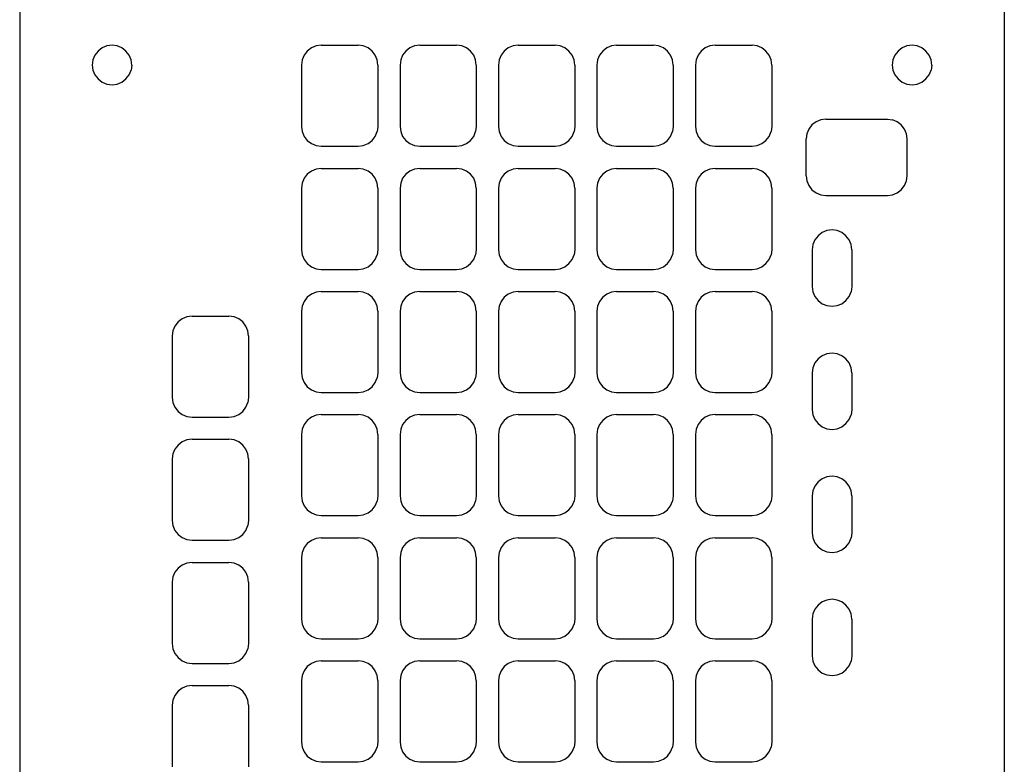
# Model space of a CAD drawing. Extents: x 2 to 82, y 2 to 210.
# Drawn here: x 2 to 82, y 47 to 107 of the extents above; entities that cross this region are included whole.
import ezdxf

# ---------------------------------------------------------------- set-up
doc = ezdxf.new("R2010")
doc.units = 0

msp = doc.modelspace()

# ---------------------------------------------------------------- linework, layer by layer
for p, q in [((2, 208), (2, 4)), ((82, 208), (82, 4)), ((8.7, 104.886), (8.369, 104.631)), ((9.086, 105.045), (8.7, 104.886)), ((9.5, 105.1), (9.086, 105.045)), ((9.914, 105.045), (9.5, 105.1)), ((10.3, 104.886), (9.914, 105.045)), ((10.631, 104.631), (10.3, 104.886)), ((25.7, 104.886), (25.369, 104.631)), ((26.086, 105.045), (25.7, 104.886)), ((26.5, 105.1), (26.086, 105.045)), ((26.5, 105.1), (29.5, 105.1)), ((29.914, 105.045), (29.5, 105.1)), ((30.3, 104.886), (29.914, 105.045)), ((30.631, 104.631), (30.3, 104.886)), ((33.7, 104.886), (33.369, 104.631)), ((34.086, 105.045), (33.7, 104.886)), ((34.5, 105.1), (34.086, 105.045)), ((34.5, 105.1), (37.5, 105.1)), ((37.914, 105.045), (37.5, 105.1)), ((38.3, 104.886), (37.914, 105.045)), ((38.631, 104.631), (38.3, 104.886)), ((41.7, 104.886), (41.369, 104.631)), ((42.086, 105.045), (41.7, 104.886)), ((42.5, 105.1), (42.086, 105.045)), ((42.5, 105.1), (45.5, 105.1)), ((45.914, 105.045), (45.5, 105.1)), ((46.3, 104.886), (45.914, 105.045)), ((46.631, 104.631), (46.3, 104.886)), ((49.7, 104.886), (49.369, 104.631)), ((50.086, 105.045), (49.7, 104.886)), ((50.5, 105.1), (50.086, 105.045)), ((50.5, 105.1), (53.5, 105.1)), ((53.914, 105.045), (53.5, 105.1)), ((54.3, 104.886), (53.914, 105.045)), ((54.631, 104.631), (54.3, 104.886)), ((57.7, 104.886), (57.369, 104.631)), ((58.086, 105.045), (57.7, 104.886)), ((58.5, 105.1), (58.086, 105.045)), ((58.5, 105.1), (61.5, 105.1)), ((61.914, 105.045), (61.5, 105.1)), ((62.3, 104.886), (61.914, 105.045)), ((62.631, 104.631), (62.3, 104.886)), ((73.7, 104.886), (73.369, 104.631)), ((74.086, 105.045), (73.7, 104.886)), ((74.5, 105.1), (74.086, 105.045)), ((74.914, 105.045), (74.5, 105.1)), ((75.3, 104.886), (74.914, 105.045)), ((75.631, 104.631), (75.3, 104.886)), ((8.114, 104.3), (7.955, 103.914)), ((8.369, 104.631), (8.114, 104.3)), ((10.886, 104.3), (10.631, 104.631)), ((11.045, 103.914), (10.886, 104.3)), ((25.114, 104.3), (24.955, 103.914)), ((25.369, 104.631), (25.114, 104.3)), ((30.886, 104.3), (30.631, 104.631)), ((31.045, 103.914), (30.886, 104.3)), ((33.114, 104.3), (32.955, 103.914)), ((33.369, 104.631), (33.114, 104.3)), ((38.886, 104.3), (38.631, 104.631)), ((39.045, 103.914), (38.886, 104.3)), ((41.114, 104.3), (40.955, 103.914)), ((41.369, 104.631), (41.114, 104.3)), ((46.886, 104.3), (46.631, 104.631)), ((47.045, 103.914), (46.886, 104.3)), ((49.114, 104.3), (48.955, 103.914)), ((49.369, 104.631), (49.114, 104.3)), ((54.886, 104.3), (54.631, 104.631)), ((55.045, 103.914), (54.886, 104.3)), ((57.114, 104.3), (56.955, 103.914)), ((57.369, 104.631), (57.114, 104.3)), ((62.886, 104.3), (62.631, 104.631)), ((63.045, 103.914), (62.886, 104.3)), ((73.114, 104.3), (72.955, 103.914)), ((73.369, 104.631), (73.114, 104.3)), ((75.886, 104.3), (75.631, 104.631)), ((76.045, 103.914), (75.886, 104.3)), ((7.955, 103.914), (7.9, 103.5)), ((7.9, 103.5), (7.955, 103.086)), ((11.1, 103.5), (11.045, 103.914)), ((11.1, 103.5), (11.045, 103.086)), ((24.955, 103.914), (24.9, 103.5)), ((24.9, 103.5), (24.9, 98.5)), ((31.1, 103.5), (31.045, 103.914)), ((31.1, 103.5), (31.1, 98.5)), ((32.955, 103.914), (32.9, 103.5)), ((32.9, 103.5), (32.9, 98.5)), ((39.1, 103.5), (39.045, 103.914)), ((39.1, 103.5), (39.1, 98.5)), ((40.955, 103.914), (40.9, 103.5)), ((40.9, 103.5), (40.9, 98.5)), ((47.1, 103.5), (47.045, 103.914)), ((47.1, 103.5), (47.1, 98.5)), ((48.955, 103.914), (48.9, 103.5)), ((48.9, 103.5), (48.9, 98.5)), ((55.1, 103.5), (55.045, 103.914)), ((55.1, 103.5), (55.1, 98.5)), ((56.955, 103.914), (56.9, 103.5)), ((56.9, 103.5), (56.9, 98.5)), ((63.1, 103.5), (63.045, 103.914)), ((63.1, 103.5), (63.1, 98.5)), ((72.955, 103.914), (72.9, 103.5)), ((72.9, 103.5), (72.955, 103.086)), ((76.1, 103.5), (76.045, 103.914)), ((76.1, 103.5), (76.045, 103.086)), ((7.955, 103.086), (8.114, 102.7)), ((8.114, 102.7), (8.369, 102.369)), ((10.631, 102.369), (10.886, 102.7)), ((10.886, 102.7), (11.045, 103.086)), ((72.955, 103.086), (73.114, 102.7)), ((73.114, 102.7), (73.369, 102.369)), ((75.631, 102.369), (75.886, 102.7)), ((75.886, 102.7), (76.045, 103.086)), ((8.369, 102.369), (8.7, 102.114)), ((8.7, 102.114), (9.086, 101.955)), ((9.086, 101.955), (9.5, 101.9)), ((9.5, 101.9), (9.914, 101.955)), ((9.914, 101.955), (10.3, 102.114)), ((10.3, 102.114), (10.631, 102.369)), ((73.369, 102.369), (73.7, 102.114)), ((73.7, 102.114), (74.086, 101.955)), ((74.086, 101.955), (74.5, 101.9)), ((74.5, 101.9), (74.914, 101.955)), ((74.914, 101.955), (75.3, 102.114)), ((75.3, 102.114), (75.631, 102.369)), ((24.9, 98.5), (24.955, 98.086)), ((31.1, 98.5), (31.045, 98.086)), ((32.9, 98.5), (32.955, 98.086)), ((39.1, 98.5), (39.045, 98.086)), ((40.9, 98.5), (40.955, 98.086)), ((47.1, 98.5), (47.045, 98.086)), ((48.9, 98.5), (48.955, 98.086)), ((55.1, 98.5), (55.045, 98.086)), ((56.9, 98.5), (56.955, 98.086)), ((63.1, 98.5), (63.045, 98.086)), ((66.369, 98.631, 0), (66.114, 98.3, 0)), ((66.7, 98.886, 0), (66.369, 98.631, 0)), ((67.086, 99.045, 0), (66.7, 98.886, 0)), ((67.5, 99.1, 0), (67.086, 99.045, 0)), ((67.5, 99.1, 0), (72.5, 99.1, 0)), ((72.5, 99.1, 0), (72.914, 99.045, 0)), ((73.3, 98.886, 0), (72.914, 99.045, 0)), ((73.631, 98.631, 0), (73.3, 98.886, 0)), ((73.886, 98.3, 0), (73.631, 98.631, 0)), ((24.955, 98.086), (25.114, 97.7)), ((25.114, 97.7), (25.369, 97.369)), ((30.631, 97.369), (30.886, 97.7)), ((30.886, 97.7), (31.045, 98.086)), ((32.955, 98.086), (33.114, 97.7)), ((33.114, 97.7), (33.369, 97.369)), ((38.631, 97.369), (38.886, 97.7)), ((38.886, 97.7), (39.045, 98.086)), ((40.955, 98.086), (41.114, 97.7)), ((41.114, 97.7), (41.369, 97.369)), ((46.631, 97.369), (46.886, 97.7)), ((46.886, 97.7), (47.045, 98.086)), ((48.955, 98.086), (49.114, 97.7)), ((49.114, 97.7), (49.369, 97.369)), ((54.631, 97.369), (54.886, 97.7)), ((54.886, 97.7), (55.045, 98.086)), ((56.955, 98.086), (57.114, 97.7)), ((57.114, 97.7), (57.369, 97.369)), ((62.631, 97.369), (62.886, 97.7)), ((62.886, 97.7), (63.045, 98.086)), ((65.955, 97.914, 0), (65.9, 97.5, 0)), ((66.114, 98.3, 0), (65.955, 97.914, 0)), ((74.045, 97.914, 0), (73.886, 98.3, 0)), ((74.1, 97.5, 0), (74.045, 97.914, 0)), ((25.369, 97.369), (25.7, 97.114)), ((25.7, 97.114), (26.086, 96.955)), ((26.086, 96.955), (26.5, 96.9)), ((26.5, 96.9), (29.5, 96.9)), ((29.5, 96.9), (29.914, 96.955)), ((29.914, 96.955), (30.3, 97.114)), ((30.3, 97.114), (30.631, 97.369)), ((33.369, 97.369), (33.7, 97.114)), ((33.7, 97.114), (34.086, 96.955)), ((34.086, 96.955), (34.5, 96.9)), ((34.5, 96.9), (37.5, 96.9)), ((37.5, 96.9), (37.914, 96.955)), ((37.914, 96.955), (38.3, 97.114)), ((38.3, 97.114), (38.631, 97.369)), ((41.369, 97.369), (41.7, 97.114)), ((41.7, 97.114), (42.086, 96.955)), ((42.086, 96.955), (42.5, 96.9)), ((42.5, 96.9), (45.5, 96.9)), ((45.5, 96.9), (45.914, 96.955)), ((45.914, 96.955), (46.3, 97.114)), ((46.3, 97.114), (46.631, 97.369)), ((49.369, 97.369), (49.7, 97.114)), ((49.7, 97.114), (50.086, 96.955)), ((50.086, 96.955), (50.5, 96.9)), ((50.5, 96.9), (53.5, 96.9)), ((53.5, 96.9), (53.914, 96.955)), ((53.914, 96.955), (54.3, 97.114)), ((54.3, 97.114), (54.631, 97.369)), ((57.369, 97.369), (57.7, 97.114)), ((57.7, 97.114), (58.086, 96.955)), ((58.086, 96.955), (58.5, 96.9)), ((58.5, 96.9), (61.5, 96.9)), ((61.5, 96.9), (61.914, 96.955)), ((61.914, 96.955), (62.3, 97.114)), ((62.3, 97.114), (62.631, 97.369)), ((65.9, 94.5, 0), (65.9, 97.5, 0)), ((74.1, 94.5, 0), (74.1, 97.5, 0)), ((25.369, 94.631), (25.114, 94.3)), ((25.7, 94.886), (25.369, 94.631)), ((26.086, 95.045), (25.7, 94.886)), ((26.5, 95.1), (26.086, 95.045)), ((26.5, 95.1), (29.5, 95.1)), ((29.914, 95.045), (29.5, 95.1)), ((30.3, 94.886), (29.914, 95.045)), ((30.631, 94.631), (30.3, 94.886)), ((30.886, 94.3), (30.631, 94.631)), ((33.369, 94.631), (33.114, 94.3)), ((33.7, 94.886), (33.369, 94.631)), ((34.086, 95.045), (33.7, 94.886)), ((34.5, 95.1), (34.086, 95.045)), ((34.5, 95.1), (37.5, 95.1)), ((37.914, 95.045), (37.5, 95.1)), ((38.3, 94.886), (37.914, 95.045)), ((38.631, 94.631), (38.3, 94.886)), ((38.886, 94.3), (38.631, 94.631)), ((41.369, 94.631), (41.114, 94.3)), ((41.7, 94.886), (41.369, 94.631)), ((42.086, 95.045), (41.7, 94.886)), ((42.5, 95.1), (42.086, 95.045)), ((42.5, 95.1), (45.5, 95.1)), ((45.914, 95.045), (45.5, 95.1)), ((46.3, 94.886), (45.914, 95.045)), ((46.631, 94.631), (46.3, 94.886)), ((46.886, 94.3), (46.631, 94.631)), ((49.369, 94.631), (49.114, 94.3)), ((49.7, 94.886), (49.369, 94.631)), ((50.086, 95.045), (49.7, 94.886)), ((50.5, 95.1), (50.086, 95.045)), ((50.5, 95.1), (53.5, 95.1)), ((53.914, 95.045), (53.5, 95.1)), ((54.3, 94.886), (53.914, 95.045)), ((54.631, 94.631), (54.3, 94.886)), ((54.886, 94.3), (54.631, 94.631)), ((57.369, 94.631), (57.114, 94.3)), ((57.7, 94.886), (57.369, 94.631)), ((58.086, 95.045), (57.7, 94.886)), ((58.5, 95.1), (58.086, 95.045)), ((58.5, 95.1), (61.5, 95.1)), ((61.914, 95.045), (61.5, 95.1)), ((62.3, 94.886), (61.914, 95.045)), ((62.631, 94.631), (62.3, 94.886)), ((62.886, 94.3), (62.631, 94.631)), ((65.9, 94.5, 0), (65.955, 94.086, 0)), ((74.045, 94.086, 0), (74.1, 94.5, 0)), ((24.955, 93.914), (24.9, 93.5)), ((25.114, 94.3), (24.955, 93.914)), ((31.045, 93.914), (30.886, 94.3)), ((31.1, 93.5), (31.045, 93.914)), ((32.955, 93.914), (32.9, 93.5)), ((33.114, 94.3), (32.955, 93.914)), ((39.045, 93.914), (38.886, 94.3)), ((39.1, 93.5), (39.045, 93.914)), ((40.955, 93.914), (40.9, 93.5)), ((41.114, 94.3), (40.955, 93.914)), ((47.045, 93.914), (46.886, 94.3)), ((47.1, 93.5), (47.045, 93.914)), ((48.955, 93.914), (48.9, 93.5)), ((49.114, 94.3), (48.955, 93.914)), ((55.045, 93.914), (54.886, 94.3)), ((55.1, 93.5), (55.045, 93.914)), ((56.955, 93.914), (56.9, 93.5)), ((57.114, 94.3), (56.955, 93.914)), ((63.045, 93.914), (62.886, 94.3)), ((63.1, 93.5), (63.045, 93.914)), ((65.955, 94.086, 0), (66.114, 93.7, 0)), ((66.114, 93.7, 0), (66.369, 93.369, 0)), ((73.631, 93.369, 0), (73.886, 93.7, 0)), ((73.886, 93.7, 0), (74.045, 94.086, 0)), ((24.9, 93.5), (24.9, 88.5)), ((31.1, 93.5), (31.1, 88.5)), ((32.9, 93.5), (32.9, 88.5)), ((39.1, 93.5), (39.1, 88.5)), ((40.9, 93.5), (40.9, 88.5)), ((47.1, 93.5), (47.1, 88.5)), ((48.9, 93.5), (48.9, 88.5)), ((55.1, 93.5), (55.1, 88.5)), ((56.9, 93.5), (56.9, 88.5)), ((63.1, 93.5), (63.1, 88.5)), ((66.369, 93.369, 0), (66.7, 93.114, 0)), ((66.7, 93.114, 0), (67.086, 92.955, 0)), ((67.086, 92.955, 0), (67.5, 92.9, 0)), ((67.5, 92.9, 0), (72.5, 92.9, 0)), ((72.5, 92.9, 0), (72.914, 92.955, 0)), ((72.914, 92.955, 0), (73.3, 93.114, 0)), ((73.3, 93.114, 0), (73.631, 93.369, 0)), ((66.869, 89.631), (66.614, 89.3)), ((67.2, 89.886), (66.869, 89.631)), ((67.586, 90.045), (67.2, 89.886)), ((68, 90.1), (67.586, 90.045)), ((68.414, 90.045), (68, 90.1)), ((68.8, 89.886), (68.414, 90.045)), ((69.131, 89.631), (68.8, 89.886)), ((69.386, 89.3), (69.131, 89.631)), ((66.455, 88.914), (66.4, 88.5)), ((66.614, 89.3), (66.455, 88.914)), ((69.545, 88.914), (69.386, 89.3)), ((69.6, 88.5), (69.545, 88.914)), ((24.9, 88.5), (24.955, 88.086)), ((24.955, 88.086), (25.114, 87.7)), ((30.886, 87.7), (31.045, 88.086)), ((31.1, 88.5), (31.045, 88.086)), ((32.9, 88.5), (32.955, 88.086)), ((32.955, 88.086), (33.114, 87.7)), ((38.886, 87.7), (39.045, 88.086)), ((39.1, 88.5), (39.045, 88.086)), ((40.9, 88.5), (40.955, 88.086)), ((40.955, 88.086), (41.114, 87.7)), ((46.886, 87.7), (47.045, 88.086)), ((47.1, 88.5), (47.045, 88.086)), ((48.9, 88.5), (48.955, 88.086)), ((48.955, 88.086), (49.114, 87.7)), ((54.886, 87.7), (55.045, 88.086)), ((55.1, 88.5), (55.045, 88.086)), ((56.9, 88.5), (56.955, 88.086)), ((56.955, 88.086), (57.114, 87.7)), ((62.886, 87.7), (63.045, 88.086)), ((63.1, 88.5), (63.045, 88.086)), ((66.4, 88.5), (66.4, 85.5)), ((69.6, 88.5), (69.6, 85.5)), ((25.114, 87.7), (25.369, 87.369)), ((25.369, 87.369), (25.7, 87.114)), ((30.3, 87.114), (30.631, 87.369)), ((30.631, 87.369), (30.886, 87.7)), ((33.114, 87.7), (33.369, 87.369)), ((33.369, 87.369), (33.7, 87.114)), ((38.3, 87.114), (38.631, 87.369)), ((38.631, 87.369), (38.886, 87.7)), ((41.114, 87.7), (41.369, 87.369)), ((41.369, 87.369), (41.7, 87.114)), ((46.3, 87.114), (46.631, 87.369)), ((46.631, 87.369), (46.886, 87.7)), ((49.114, 87.7), (49.369, 87.369)), ((49.369, 87.369), (49.7, 87.114)), ((54.3, 87.114), (54.631, 87.369)), ((54.631, 87.369), (54.886, 87.7)), ((57.114, 87.7), (57.369, 87.369)), ((57.369, 87.369), (57.7, 87.114)), ((62.3, 87.114), (62.631, 87.369)), ((62.631, 87.369), (62.886, 87.7)), ((25.7, 87.114), (26.086, 86.955)), ((26.086, 86.955), (26.5, 86.9)), ((26.5, 86.9), (29.5, 86.9)), ((29.5, 86.9), (29.914, 86.955)), ((29.914, 86.955), (30.3, 87.114)), ((33.7, 87.114), (34.086, 86.955)), ((34.086, 86.955), (34.5, 86.9)), ((34.5, 86.9), (37.5, 86.9)), ((37.5, 86.9), (37.914, 86.955)), ((37.914, 86.955), (38.3, 87.114)), ((41.7, 87.114), (42.086, 86.955)), ((42.086, 86.955), (42.5, 86.9)), ((42.5, 86.9), (45.5, 86.9)), ((45.5, 86.9), (45.914, 86.955)), ((45.914, 86.955), (46.3, 87.114)), ((49.7, 87.114), (50.086, 86.955)), ((50.086, 86.955), (50.5, 86.9)), ((50.5, 86.9), (53.5, 86.9)), ((53.5, 86.9), (53.914, 86.955)), ((53.914, 86.955), (54.3, 87.114)), ((57.7, 87.114), (58.086, 86.955)), ((58.086, 86.955), (58.5, 86.9)), ((58.5, 86.9), (61.5, 86.9)), ((61.5, 86.9), (61.914, 86.955)), ((61.914, 86.955), (62.3, 87.114)), ((25.7, 84.886), (25.369, 84.631)), ((26.086, 85.045), (25.7, 84.886)), ((26.5, 85.1), (26.086, 85.045)), ((26.5, 85.1), (29.5, 85.1)), ((29.914, 85.045), (29.5, 85.1)), ((30.3, 84.886), (29.914, 85.045)), ((30.631, 84.631), (30.3, 84.886)), ((33.7, 84.886), (33.369, 84.631)), ((34.086, 85.045), (33.7, 84.886)), ((34.5, 85.1), (34.086, 85.045)), ((34.5, 85.1), (37.5, 85.1)), ((37.914, 85.045), (37.5, 85.1)), ((38.3, 84.886), (37.914, 85.045)), ((38.631, 84.631), (38.3, 84.886)), ((41.7, 84.886), (41.369, 84.631)), ((42.086, 85.045), (41.7, 84.886)), ((42.5, 85.1), (42.086, 85.045)), ((42.5, 85.1), (45.5, 85.1)), ((45.914, 85.045), (45.5, 85.1)), ((46.3, 84.886), (45.914, 85.045)), ((46.631, 84.631), (46.3, 84.886)), ((49.7, 84.886), (49.369, 84.631)), ((50.086, 85.045), (49.7, 84.886)), ((50.5, 85.1), (50.086, 85.045)), ((50.5, 85.1), (53.5, 85.1)), ((53.914, 85.045), (53.5, 85.1)), ((54.3, 84.886), (53.914, 85.045)), ((54.631, 84.631), (54.3, 84.886)), ((57.7, 84.886), (57.369, 84.631)), ((58.086, 85.045), (57.7, 84.886)), ((58.5, 85.1), (58.086, 85.045)), ((58.5, 85.1), (61.5, 85.1)), ((61.914, 85.045), (61.5, 85.1)), ((62.3, 84.886), (61.914, 85.045)), ((62.631, 84.631), (62.3, 84.886)), ((66.4, 85.5), (66.455, 85.086)), ((66.455, 85.086), (66.614, 84.7)), ((69.386, 84.7), (69.545, 85.086)), ((69.6, 85.5), (69.545, 85.086)), ((25.114, 84.3), (24.955, 83.914)), ((25.369, 84.631), (25.114, 84.3)), ((30.886, 84.3), (30.631, 84.631)), ((31.045, 83.914), (30.886, 84.3)), ((33.114, 84.3), (32.955, 83.914)), ((33.369, 84.631), (33.114, 84.3)), ((38.886, 84.3), (38.631, 84.631)), ((39.045, 83.914), (38.886, 84.3)), ((41.114, 84.3), (40.955, 83.914)), ((41.369, 84.631), (41.114, 84.3)), ((46.886, 84.3), (46.631, 84.631)), ((47.045, 83.914), (46.886, 84.3)), ((49.114, 84.3), (48.955, 83.914)), ((49.369, 84.631), (49.114, 84.3)), ((54.886, 84.3), (54.631, 84.631)), ((55.045, 83.914), (54.886, 84.3)), ((57.114, 84.3), (56.955, 83.914)), ((57.369, 84.631), (57.114, 84.3)), ((62.886, 84.3), (62.631, 84.631)), ((63.045, 83.914), (62.886, 84.3)), ((66.614, 84.7), (66.869, 84.369)), ((66.869, 84.369), (67.2, 84.114)), ((67.2, 84.114), (67.586, 83.955)), ((68.414, 83.955), (68.8, 84.114)), ((68.8, 84.114), (69.131, 84.369)), ((69.131, 84.369), (69.386, 84.7)), ((24.955, 83.914), (24.9, 83.5)), ((24.9, 83.5), (24.9, 78.5)), ((31.1, 83.5), (31.045, 83.914)), ((31.1, 83.5), (31.1, 78.5)), ((32.955, 83.914), (32.9, 83.5)), ((32.9, 83.5), (32.9, 78.5)), ((39.1, 83.5), (39.045, 83.914)), ((39.1, 83.5), (39.1, 78.5)), ((40.955, 83.914), (40.9, 83.5)), ((40.9, 83.5), (40.9, 78.5)), ((47.1, 83.5), (47.045, 83.914)), ((47.1, 83.5), (47.1, 78.5)), ((48.955, 83.914), (48.9, 83.5)), ((48.9, 83.5), (48.9, 78.5)), ((55.1, 83.5), (55.045, 83.914)), ((55.1, 83.5), (55.1, 78.5)), ((56.955, 83.914), (56.9, 83.5)), ((56.9, 83.5), (56.9, 78.5)), ((63.1, 83.5), (63.045, 83.914)), ((63.1, 83.5), (63.1, 78.5)), ((67.586, 83.955), (68, 83.9)), ((68, 83.9), (68.414, 83.955)), ((14.869, 82.631), (14.614, 82.3)), ((15.2, 82.886), (14.869, 82.631)), ((15.586, 83.045), (15.2, 82.886)), ((16, 83.1), (15.586, 83.045)), ((16, 83.1), (19, 83.1)), ((19.414, 83.045), (19, 83.1)), ((19.8, 82.886), (19.414, 83.045)), ((20.131, 82.631), (19.8, 82.886)), ((20.386, 82.3), (20.131, 82.631)), ((14.455, 81.914), (14.4, 81.5)), ((14.614, 82.3), (14.455, 81.914)), ((20.545, 81.914), (20.386, 82.3)), ((20.6, 81.5), (20.545, 81.914)), ((14.4, 81.5), (14.4, 76.5)), ((20.6, 81.5), (20.6, 76.5)), ((67.586, 80.045), (67.2, 79.886)), ((68, 80.1), (67.586, 80.045)), ((68.414, 80.045), (68, 80.1)), ((68.8, 79.886), (68.414, 80.045)), ((66.614, 79.3), (66.455, 78.914)), ((66.869, 79.631), (66.614, 79.3)), ((67.2, 79.886), (66.869, 79.631)), ((69.131, 79.631), (68.8, 79.886)), ((69.386, 79.3), (69.131, 79.631)), ((69.545, 78.914), (69.386, 79.3)), ((24.9, 78.5), (24.955, 78.086)), ((31.1, 78.5), (31.045, 78.086)), ((32.9, 78.5), (32.955, 78.086)), ((39.1, 78.5), (39.045, 78.086)), ((40.9, 78.5), (40.955, 78.086)), ((47.1, 78.5), (47.045, 78.086)), ((48.9, 78.5), (48.955, 78.086)), ((55.1, 78.5), (55.045, 78.086)), ((56.9, 78.5), (56.955, 78.086)), ((63.1, 78.5), (63.045, 78.086)), ((66.455, 78.914), (66.4, 78.5)), ((66.4, 78.5), (66.4, 75.5)), ((69.6, 78.5), (69.545, 78.914)), ((69.6, 78.5), (69.6, 75.5)), ((24.955, 78.086), (25.114, 77.7)), ((25.114, 77.7), (25.369, 77.369)), ((30.631, 77.369), (30.886, 77.7)), ((30.886, 77.7), (31.045, 78.086)), ((32.955, 78.086), (33.114, 77.7)), ((33.114, 77.7), (33.369, 77.369)), ((38.631, 77.369), (38.886, 77.7)), ((38.886, 77.7), (39.045, 78.086)), ((40.955, 78.086), (41.114, 77.7)), ((41.114, 77.7), (41.369, 77.369)), ((46.631, 77.369), (46.886, 77.7)), ((46.886, 77.7), (47.045, 78.086)), ((48.955, 78.086), (49.114, 77.7)), ((49.114, 77.7), (49.369, 77.369)), ((54.631, 77.369), (54.886, 77.7)), ((54.886, 77.7), (55.045, 78.086)), ((56.955, 78.086), (57.114, 77.7)), ((57.114, 77.7), (57.369, 77.369)), ((62.631, 77.369), (62.886, 77.7)), ((62.886, 77.7), (63.045, 78.086)), ((25.369, 77.369), (25.7, 77.114)), ((25.7, 77.114), (26.086, 76.955)), ((26.086, 76.955), (26.5, 76.9)), ((26.5, 76.9), (29.5, 76.9)), ((29.5, 76.9), (29.914, 76.955)), ((29.914, 76.955), (30.3, 77.114)), ((30.3, 77.114), (30.631, 77.369)), ((33.369, 77.369), (33.7, 77.114)), ((33.7, 77.114), (34.086, 76.955)), ((34.086, 76.955), (34.5, 76.9)), ((34.5, 76.9), (37.5, 76.9)), ((37.5, 76.9), (37.914, 76.955)), ((37.914, 76.955), (38.3, 77.114)), ((38.3, 77.114), (38.631, 77.369)), ((41.369, 77.369), (41.7, 77.114)), ((41.7, 77.114), (42.086, 76.955)), ((42.086, 76.955), (42.5, 76.9)), ((42.5, 76.9), (45.5, 76.9)), ((45.5, 76.9), (45.914, 76.955)), ((45.914, 76.955), (46.3, 77.114)), ((46.3, 77.114), (46.631, 77.369)), ((49.369, 77.369), (49.7, 77.114)), ((49.7, 77.114), (50.086, 76.955)), ((50.086, 76.955), (50.5, 76.9)), ((50.5, 76.9), (53.5, 76.9)), ((53.5, 76.9), (53.914, 76.955)), ((53.914, 76.955), (54.3, 77.114)), ((54.3, 77.114), (54.631, 77.369)), ((57.369, 77.369), (57.7, 77.114)), ((57.7, 77.114), (58.086, 76.955)), ((58.086, 76.955), (58.5, 76.9)), ((58.5, 76.9), (61.5, 76.9)), ((61.5, 76.9), (61.914, 76.955)), ((61.914, 76.955), (62.3, 77.114)), ((62.3, 77.114), (62.631, 77.369)), ((14.4, 76.5), (14.455, 76.086)), ((14.455, 76.086), (14.614, 75.7)), ((20.386, 75.7), (20.545, 76.086)), ((20.6, 76.5), (20.545, 76.086)), ((14.614, 75.7), (14.869, 75.369)), ((14.869, 75.369), (15.2, 75.114)), ((19.8, 75.114), (20.131, 75.369)), ((20.131, 75.369), (20.386, 75.7)), ((66.4, 75.5), (66.455, 75.086)), ((69.6, 75.5), (69.545, 75.086)), ((15.2, 75.114), (15.586, 74.955)), ((15.586, 74.955), (16, 74.9)), ((16, 74.9), (19, 74.9)), ((19, 74.9), (19.414, 74.955)), ((19.414, 74.955), (19.8, 75.114)), ((25.369, 74.631), (25.114, 74.3)), ((25.7, 74.886), (25.369, 74.631)), ((26.086, 75.045), (25.7, 74.886)), ((26.5, 75.1), (26.086, 75.045)), ((26.5, 75.1), (29.5, 75.1)), ((29.914, 75.045), (29.5, 75.1)), ((30.3, 74.886), (29.914, 75.045)), ((30.631, 74.631), (30.3, 74.886)), ((30.886, 74.3), (30.631, 74.631)), ((33.369, 74.631), (33.114, 74.3)), ((33.7, 74.886), (33.369, 74.631)), ((34.086, 75.045), (33.7, 74.886)), ((34.5, 75.1), (34.086, 75.045)), ((34.5, 75.1), (37.5, 75.1)), ((37.914, 75.045), (37.5, 75.1)), ((38.3, 74.886), (37.914, 75.045)), ((38.631, 74.631), (38.3, 74.886)), ((38.886, 74.3), (38.631, 74.631)), ((41.369, 74.631), (41.114, 74.3)), ((41.7, 74.886), (41.369, 74.631)), ((42.086, 75.045), (41.7, 74.886)), ((42.5, 75.1), (42.086, 75.045)), ((42.5, 75.1), (45.5, 75.1)), ((45.914, 75.045), (45.5, 75.1)), ((46.3, 74.886), (45.914, 75.045)), ((46.631, 74.631), (46.3, 74.886)), ((46.886, 74.3), (46.631, 74.631)), ((49.369, 74.631), (49.114, 74.3)), ((49.7, 74.886), (49.369, 74.631)), ((50.086, 75.045), (49.7, 74.886)), ((50.5, 75.1), (50.086, 75.045)), ((50.5, 75.1), (53.5, 75.1)), ((53.914, 75.045), (53.5, 75.1)), ((54.3, 74.886), (53.914, 75.045)), ((54.631, 74.631), (54.3, 74.886)), ((54.886, 74.3), (54.631, 74.631)), ((57.369, 74.631), (57.114, 74.3)), ((57.7, 74.886), (57.369, 74.631)), ((58.086, 75.045), (57.7, 74.886)), ((58.5, 75.1), (58.086, 75.045)), ((58.5, 75.1), (61.5, 75.1)), ((61.914, 75.045), (61.5, 75.1)), ((62.3, 74.886), (61.914, 75.045)), ((62.631, 74.631), (62.3, 74.886)), ((62.886, 74.3), (62.631, 74.631)), ((66.455, 75.086), (66.614, 74.7)), ((66.614, 74.7), (66.869, 74.369)), ((69.131, 74.369), (69.386, 74.7)), ((69.386, 74.7), (69.545, 75.086)), ((24.955, 73.914), (24.9, 73.5)), ((25.114, 74.3), (24.955, 73.914)), ((31.045, 73.914), (30.886, 74.3)), ((31.1, 73.5), (31.045, 73.914)), ((32.955, 73.914), (32.9, 73.5)), ((33.114, 74.3), (32.955, 73.914)), ((39.045, 73.914), (38.886, 74.3)), ((39.1, 73.5), (39.045, 73.914)), ((40.955, 73.914), (40.9, 73.5)), ((41.114, 74.3), (40.955, 73.914)), ((47.045, 73.914), (46.886, 74.3)), ((47.1, 73.5), (47.045, 73.914)), ((48.955, 73.914), (48.9, 73.5)), ((49.114, 74.3), (48.955, 73.914)), ((55.045, 73.914), (54.886, 74.3)), ((55.1, 73.5), (55.045, 73.914)), ((56.955, 73.914), (56.9, 73.5)), ((57.114, 74.3), (56.955, 73.914)), ((63.045, 73.914), (62.886, 74.3)), ((63.1, 73.5), (63.045, 73.914)), ((66.869, 74.369), (67.2, 74.114)), ((67.2, 74.114), (67.586, 73.955)), ((67.586, 73.955), (68, 73.9)), ((68, 73.9), (68.414, 73.955)), ((68.414, 73.955), (68.8, 74.114)), ((68.8, 74.114), (69.131, 74.369)), ((15.2, 72.886), (14.869, 72.631)), ((15.586, 73.045), (15.2, 72.886)), ((16, 73.1), (15.586, 73.045)), ((16, 73.1), (19, 73.1)), ((19.414, 73.045), (19, 73.1)), ((19.8, 72.886), (19.414, 73.045)), ((20.131, 72.631), (19.8, 72.886)), ((24.9, 73.5), (24.9, 68.5)), ((31.1, 73.5), (31.1, 68.5)), ((32.9, 73.5), (32.9, 68.5)), ((39.1, 73.5), (39.1, 68.5)), ((40.9, 73.5), (40.9, 68.5)), ((47.1, 73.5), (47.1, 68.5)), ((48.9, 73.5), (48.9, 68.5)), ((55.1, 73.5), (55.1, 68.5)), ((56.9, 73.5), (56.9, 68.5)), ((63.1, 73.5), (63.1, 68.5)), ((14.614, 72.3), (14.455, 71.914)), ((14.869, 72.631), (14.614, 72.3)), ((20.386, 72.3), (20.131, 72.631)), ((20.545, 71.914), (20.386, 72.3)), ((14.455, 71.914), (14.4, 71.5)), ((14.4, 71.5), (14.4, 66.5)), ((20.6, 71.5), (20.545, 71.914)), ((20.6, 71.5), (20.6, 66.5)), ((66.869, 69.631), (66.614, 69.3)), ((67.2, 69.886), (66.869, 69.631)), ((67.586, 70.045), (67.2, 69.886)), ((68, 70.1), (67.586, 70.045)), ((68.414, 70.045), (68, 70.1)), ((68.8, 69.886), (68.414, 70.045)), ((69.131, 69.631), (68.8, 69.886)), ((69.386, 69.3), (69.131, 69.631)), ((66.455, 68.914), (66.4, 68.5)), ((66.614, 69.3), (66.455, 68.914)), ((69.545, 68.914), (69.386, 69.3)), ((69.6, 68.5), (69.545, 68.914)), ((24.9, 68.5), (24.955, 68.086)), ((24.955, 68.086), (25.114, 67.7)), ((30.886, 67.7), (31.045, 68.086)), ((31.1, 68.5), (31.045, 68.086)), ((32.9, 68.5), (32.955, 68.086)), ((32.955, 68.086), (33.114, 67.7)), ((38.886, 67.7), (39.045, 68.086)), ((39.1, 68.5), (39.045, 68.086)), ((40.9, 68.5), (40.955, 68.086)), ((40.955, 68.086), (41.114, 67.7)), ((46.886, 67.7), (47.045, 68.086)), ((47.1, 68.5), (47.045, 68.086)), ((48.9, 68.5), (48.955, 68.086)), ((48.955, 68.086), (49.114, 67.7)), ((54.886, 67.7), (55.045, 68.086)), ((55.1, 68.5), (55.045, 68.086)), ((56.9, 68.5), (56.955, 68.086)), ((56.955, 68.086), (57.114, 67.7)), ((62.886, 67.7), (63.045, 68.086)), ((63.1, 68.5), (63.045, 68.086)), ((66.4, 68.5), (66.4, 65.5)), ((69.6, 68.5), (69.6, 65.5)), ((25.114, 67.7), (25.369, 67.369)), ((25.369, 67.369), (25.7, 67.114)), ((30.3, 67.114), (30.631, 67.369)), ((30.631, 67.369), (30.886, 67.7)), ((33.114, 67.7), (33.369, 67.369)), ((33.369, 67.369), (33.7, 67.114)), ((38.3, 67.114), (38.631, 67.369)), ((38.631, 67.369), (38.886, 67.7)), ((41.114, 67.7), (41.369, 67.369)), ((41.369, 67.369), (41.7, 67.114)), ((46.3, 67.114), (46.631, 67.369)), ((46.631, 67.369), (46.886, 67.7)), ((49.114, 67.7), (49.369, 67.369)), ((49.369, 67.369), (49.7, 67.114)), ((54.3, 67.114), (54.631, 67.369)), ((54.631, 67.369), (54.886, 67.7)), ((57.114, 67.7), (57.369, 67.369)), ((57.369, 67.369), (57.7, 67.114)), ((62.3, 67.114), (62.631, 67.369)), ((62.631, 67.369), (62.886, 67.7)), ((14.4, 66.5), (14.455, 66.086)), ((20.6, 66.5), (20.545, 66.086)), ((25.7, 67.114), (26.086, 66.955)), ((26.086, 66.955), (26.5, 66.9)), ((26.5, 66.9), (29.5, 66.9)), ((29.5, 66.9), (29.914, 66.955)), ((29.914, 66.955), (30.3, 67.114)), ((33.7, 67.114), (34.086, 66.955)), ((34.086, 66.955), (34.5, 66.9)), ((34.5, 66.9), (37.5, 66.9)), ((37.5, 66.9), (37.914, 66.955)), ((37.914, 66.955), (38.3, 67.114)), ((41.7, 67.114), (42.086, 66.955)), ((42.086, 66.955), (42.5, 66.9)), ((42.5, 66.9), (45.5, 66.9)), ((45.5, 66.9), (45.914, 66.955)), ((45.914, 66.955), (46.3, 67.114)), ((49.7, 67.114), (50.086, 66.955)), ((50.086, 66.955), (50.5, 66.9)), ((50.5, 66.9), (53.5, 66.9)), ((53.5, 66.9), (53.914, 66.955)), ((53.914, 66.955), (54.3, 67.114)), ((57.7, 67.114), (58.086, 66.955)), ((58.086, 66.955), (58.5, 66.9)), ((58.5, 66.9), (61.5, 66.9)), ((61.5, 66.9), (61.914, 66.955)), ((61.914, 66.955), (62.3, 67.114)), ((14.455, 66.086), (14.614, 65.7)), ((14.614, 65.7), (14.869, 65.369)), ((20.131, 65.369), (20.386, 65.7)), ((20.386, 65.7), (20.545, 66.086)), ((14.869, 65.369), (15.2, 65.114)), ((15.2, 65.114), (15.586, 64.955)), ((15.586, 64.955), (16, 64.9)), ((16, 64.9), (19, 64.9)), ((19, 64.9), (19.414, 64.955)), ((19.414, 64.955), (19.8, 65.114)), ((19.8, 65.114), (20.131, 65.369)), ((25.7, 64.886), (25.369, 64.631)), ((26.086, 65.045), (25.7, 64.886)), ((26.5, 65.1), (26.086, 65.045)), ((26.5, 65.1), (29.5, 65.1)), ((29.914, 65.045), (29.5, 65.1)), ((30.3, 64.886), (29.914, 65.045)), ((30.631, 64.631), (30.3, 64.886)), ((33.7, 64.886), (33.369, 64.631)), ((34.086, 65.045), (33.7, 64.886)), ((34.5, 65.1), (34.086, 65.045)), ((34.5, 65.1), (37.5, 65.1)), ((37.914, 65.045), (37.5, 65.1)), ((38.3, 64.886), (37.914, 65.045)), ((38.631, 64.631), (38.3, 64.886)), ((41.7, 64.886), (41.369, 64.631)), ((42.086, 65.045), (41.7, 64.886)), ((42.5, 65.1), (42.086, 65.045)), ((42.5, 65.1), (45.5, 65.1)), ((45.914, 65.045), (45.5, 65.1)), ((46.3, 64.886), (45.914, 65.045)), ((46.631, 64.631), (46.3, 64.886)), ((49.7, 64.886), (49.369, 64.631)), ((50.086, 65.045), (49.7, 64.886)), ((50.5, 65.1), (50.086, 65.045)), ((50.5, 65.1), (53.5, 65.1)), ((53.914, 65.045), (53.5, 65.1)), ((54.3, 64.886), (53.914, 65.045)), ((54.631, 64.631), (54.3, 64.886)), ((57.7, 64.886), (57.369, 64.631)), ((58.086, 65.045), (57.7, 64.886)), ((58.5, 65.1), (58.086, 65.045)), ((58.5, 65.1), (61.5, 65.1)), ((61.914, 65.045), (61.5, 65.1)), ((62.3, 64.886), (61.914, 65.045)), ((62.631, 64.631), (62.3, 64.886)), ((66.4, 65.5), (66.455, 65.086)), ((66.455, 65.086), (66.614, 64.7)), ((69.386, 64.7), (69.545, 65.086)), ((69.6, 65.5), (69.545, 65.086)), ((25.114, 64.3), (24.955, 63.914)), ((25.369, 64.631), (25.114, 64.3)), ((30.886, 64.3), (30.631, 64.631)), ((31.045, 63.914), (30.886, 64.3)), ((33.114, 64.3), (32.955, 63.914)), ((33.369, 64.631), (33.114, 64.3)), ((38.886, 64.3), (38.631, 64.631)), ((39.045, 63.914), (38.886, 64.3)), ((41.114, 64.3), (40.955, 63.914)), ((41.369, 64.631), (41.114, 64.3)), ((46.886, 64.3), (46.631, 64.631)), ((47.045, 63.914), (46.886, 64.3)), ((49.114, 64.3), (48.955, 63.914)), ((49.369, 64.631), (49.114, 64.3)), ((54.886, 64.3), (54.631, 64.631)), ((55.045, 63.914), (54.886, 64.3)), ((57.114, 64.3), (56.955, 63.914)), ((57.369, 64.631), (57.114, 64.3)), ((62.886, 64.3), (62.631, 64.631)), ((63.045, 63.914), (62.886, 64.3)), ((66.614, 64.7), (66.869, 64.369)), ((66.869, 64.369), (67.2, 64.114)), ((67.2, 64.114), (67.586, 63.955)), ((68.414, 63.955), (68.8, 64.114)), ((68.8, 64.114), (69.131, 64.369)), ((69.131, 64.369), (69.386, 64.7)), ((24.955, 63.914), (24.9, 63.5)), ((24.9, 63.5), (24.9, 58.5)), ((31.1, 63.5), (31.045, 63.914)), ((31.1, 63.5), (31.1, 58.5)), ((32.955, 63.914), (32.9, 63.5)), ((32.9, 63.5), (32.9, 58.5)), ((39.1, 63.5), (39.045, 63.914)), ((39.1, 63.5), (39.1, 58.5)), ((40.955, 63.914), (40.9, 63.5)), ((40.9, 63.5), (40.9, 58.5)), ((47.1, 63.5), (47.045, 63.914)), ((47.1, 63.5), (47.1, 58.5)), ((48.955, 63.914), (48.9, 63.5)), ((48.9, 63.5), (48.9, 58.5)), ((55.1, 63.5), (55.045, 63.914)), ((55.1, 63.5), (55.1, 58.5)), ((56.955, 63.914), (56.9, 63.5)), ((56.9, 63.5), (56.9, 58.5)), ((63.1, 63.5), (63.045, 63.914)), ((63.1, 63.5), (63.1, 58.5)), ((67.586, 63.955), (68, 63.9)), ((68, 63.9), (68.414, 63.955)), ((14.869, 62.631), (14.614, 62.3)), ((15.2, 62.886), (14.869, 62.631)), ((15.586, 63.045), (15.2, 62.886)), ((16, 63.1), (15.586, 63.045)), ((16, 63.1), (19, 63.1)), ((19.414, 63.045), (19, 63.1)), ((19.8, 62.886), (19.414, 63.045)), ((20.131, 62.631), (19.8, 62.886)), ((20.386, 62.3), (20.131, 62.631)), ((14.455, 61.914), (14.4, 61.5)), ((14.614, 62.3), (14.455, 61.914)), ((20.545, 61.914), (20.386, 62.3)), ((20.6, 61.5), (20.545, 61.914)), ((14.4, 61.5), (14.4, 56.5)), ((20.6, 61.5), (20.6, 56.5)), ((67.586, 60.045), (67.2, 59.886)), ((68, 60.1), (67.586, 60.045)), ((68.414, 60.045), (68, 60.1)), ((68.8, 59.886), (68.414, 60.045)), ((66.614, 59.3), (66.455, 58.914)), ((66.869, 59.631), (66.614, 59.3)), ((67.2, 59.886), (66.869, 59.631)), ((69.131, 59.631), (68.8, 59.886)), ((69.386, 59.3), (69.131, 59.631)), ((69.545, 58.914), (69.386, 59.3)), ((24.9, 58.5), (24.955, 58.086)), ((31.1, 58.5), (31.045, 58.086)), ((32.9, 58.5), (32.955, 58.086)), ((39.1, 58.5), (39.045, 58.086)), ((40.9, 58.5), (40.955, 58.086)), ((47.1, 58.5), (47.045, 58.086)), ((48.9, 58.5), (48.955, 58.086)), ((55.1, 58.5), (55.045, 58.086)), ((56.9, 58.5), (56.955, 58.086)), ((63.1, 58.5), (63.045, 58.086)), ((66.455, 58.914), (66.4, 58.5)), ((66.4, 58.5), (66.4, 55.5)), ((69.6, 58.5), (69.545, 58.914)), ((69.6, 58.5), (69.6, 55.5)), ((24.955, 58.086), (25.114, 57.7)), ((25.114, 57.7), (25.369, 57.369)), ((30.631, 57.369), (30.886, 57.7)), ((30.886, 57.7), (31.045, 58.086)), ((32.955, 58.086), (33.114, 57.7)), ((33.114, 57.7), (33.369, 57.369)), ((38.631, 57.369), (38.886, 57.7)), ((38.886, 57.7), (39.045, 58.086)), ((40.955, 58.086), (41.114, 57.7)), ((41.114, 57.7), (41.369, 57.369)), ((46.631, 57.369), (46.886, 57.7)), ((46.886, 57.7), (47.045, 58.086)), ((48.955, 58.086), (49.114, 57.7)), ((49.114, 57.7), (49.369, 57.369)), ((54.631, 57.369), (54.886, 57.7)), ((54.886, 57.7), (55.045, 58.086)), ((56.955, 58.086), (57.114, 57.7)), ((57.114, 57.7), (57.369, 57.369)), ((62.631, 57.369), (62.886, 57.7)), ((62.886, 57.7), (63.045, 58.086)), ((25.369, 57.369), (25.7, 57.114)), ((25.7, 57.114), (26.086, 56.955)), ((26.086, 56.955), (26.5, 56.9)), ((26.5, 56.9), (29.5, 56.9)), ((29.5, 56.9), (29.914, 56.955)), ((29.914, 56.955), (30.3, 57.114)), ((30.3, 57.114), (30.631, 57.369)), ((33.369, 57.369), (33.7, 57.114)), ((33.7, 57.114), (34.086, 56.955)), ((34.086, 56.955), (34.5, 56.9)), ((34.5, 56.9), (37.5, 56.9)), ((37.5, 56.9), (37.914, 56.955)), ((37.914, 56.955), (38.3, 57.114)), ((38.3, 57.114), (38.631, 57.369)), ((41.369, 57.369), (41.7, 57.114)), ((41.7, 57.114), (42.086, 56.955)), ((42.086, 56.955), (42.5, 56.9)), ((42.5, 56.9), (45.5, 56.9)), ((45.5, 56.9), (45.914, 56.955)), ((45.914, 56.955), (46.3, 57.114)), ((46.3, 57.114), (46.631, 57.369)), ((49.369, 57.369), (49.7, 57.114)), ((49.7, 57.114), (50.086, 56.955)), ((50.086, 56.955), (50.5, 56.9)), ((50.5, 56.9), (53.5, 56.9)), ((53.5, 56.9), (53.914, 56.955)), ((53.914, 56.955), (54.3, 57.114)), ((54.3, 57.114), (54.631, 57.369)), ((57.369, 57.369), (57.7, 57.114)), ((57.7, 57.114), (58.086, 56.955)), ((58.086, 56.955), (58.5, 56.9)), ((58.5, 56.9), (61.5, 56.9)), ((61.5, 56.9), (61.914, 56.955)), ((61.914, 56.955), (62.3, 57.114)), ((62.3, 57.114), (62.631, 57.369)), ((14.4, 56.5), (14.455, 56.086)), ((14.455, 56.086), (14.614, 55.7)), ((20.386, 55.7), (20.545, 56.086)), ((20.6, 56.5), (20.545, 56.086)), ((14.614, 55.7), (14.869, 55.369)), ((14.869, 55.369), (15.2, 55.114)), ((19.8, 55.114), (20.131, 55.369)), ((20.131, 55.369), (20.386, 55.7)), ((66.4, 55.5), (66.455, 55.086)), ((69.6, 55.5), (69.545, 55.086)), ((15.2, 55.114), (15.586, 54.955)), ((15.586, 54.955), (16, 54.9)), ((16, 54.9), (19, 54.9)), ((19, 54.9), (19.414, 54.955)), ((19.414, 54.955), (19.8, 55.114)), ((25.369, 54.631), (25.114, 54.3)), ((25.7, 54.886), (25.369, 54.631)), ((26.086, 55.045), (25.7, 54.886)), ((26.5, 55.1), (26.086, 55.045)), ((26.5, 55.1), (29.5, 55.1)), ((29.914, 55.045), (29.5, 55.1)), ((30.3, 54.886), (29.914, 55.045)), ((30.631, 54.631), (30.3, 54.886)), ((30.886, 54.3), (30.631, 54.631)), ((33.369, 54.631), (33.114, 54.3)), ((33.7, 54.886), (33.369, 54.631)), ((34.086, 55.045), (33.7, 54.886)), ((34.5, 55.1), (34.086, 55.045)), ((34.5, 55.1), (37.5, 55.1)), ((37.914, 55.045), (37.5, 55.1)), ((38.3, 54.886), (37.914, 55.045)), ((38.631, 54.631), (38.3, 54.886)), ((38.886, 54.3), (38.631, 54.631)), ((41.369, 54.631), (41.114, 54.3)), ((41.7, 54.886), (41.369, 54.631)), ((42.086, 55.045), (41.7, 54.886)), ((42.5, 55.1), (42.086, 55.045)), ((42.5, 55.1), (45.5, 55.1)), ((45.914, 55.045), (45.5, 55.1)), ((46.3, 54.886), (45.914, 55.045)), ((46.631, 54.631), (46.3, 54.886)), ((46.886, 54.3), (46.631, 54.631)), ((49.369, 54.631), (49.114, 54.3)), ((49.7, 54.886), (49.369, 54.631)), ((50.086, 55.045), (49.7, 54.886)), ((50.5, 55.1), (50.086, 55.045)), ((50.5, 55.1), (53.5, 55.1)), ((53.914, 55.045), (53.5, 55.1)), ((54.3, 54.886), (53.914, 55.045)), ((54.631, 54.631), (54.3, 54.886)), ((54.886, 54.3), (54.631, 54.631)), ((57.369, 54.631), (57.114, 54.3)), ((57.7, 54.886), (57.369, 54.631)), ((58.086, 55.045), (57.7, 54.886)), ((58.5, 55.1), (58.086, 55.045)), ((58.5, 55.1), (61.5, 55.1)), ((61.914, 55.045), (61.5, 55.1)), ((62.3, 54.886), (61.914, 55.045)), ((62.631, 54.631), (62.3, 54.886)), ((62.886, 54.3), (62.631, 54.631)), ((66.455, 55.086), (66.614, 54.7)), ((66.614, 54.7), (66.869, 54.369)), ((69.131, 54.369), (69.386, 54.7)), ((69.386, 54.7), (69.545, 55.086)), ((24.955, 53.914), (24.9, 53.5)), ((25.114, 54.3), (24.955, 53.914)), ((31.045, 53.914), (30.886, 54.3)), ((31.1, 53.5), (31.045, 53.914)), ((32.955, 53.914), (32.9, 53.5)), ((33.114, 54.3), (32.955, 53.914)), ((39.045, 53.914), (38.886, 54.3)), ((39.1, 53.5), (39.045, 53.914)), ((40.955, 53.914), (40.9, 53.5)), ((41.114, 54.3), (40.955, 53.914)), ((47.045, 53.914), (46.886, 54.3)), ((47.1, 53.5), (47.045, 53.914)), ((48.955, 53.914), (48.9, 53.5)), ((49.114, 54.3), (48.955, 53.914)), ((55.045, 53.914), (54.886, 54.3)), ((55.1, 53.5), (55.045, 53.914)), ((56.955, 53.914), (56.9, 53.5)), ((57.114, 54.3), (56.955, 53.914)), ((63.045, 53.914), (62.886, 54.3)), ((63.1, 53.5), (63.045, 53.914)), ((66.869, 54.369), (67.2, 54.114)), ((67.2, 54.114), (67.586, 53.955)), ((67.586, 53.955), (68, 53.9)), ((68, 53.9), (68.414, 53.955)), ((68.414, 53.955), (68.8, 54.114)), ((68.8, 54.114), (69.131, 54.369)), ((15.2, 52.886), (14.869, 52.631)), ((15.586, 53.045), (15.2, 52.886)), ((16, 53.1), (15.586, 53.045)), ((16, 53.1), (19, 53.1)), ((19.414, 53.045), (19, 53.1)), ((19.8, 52.886), (19.414, 53.045)), ((20.131, 52.631), (19.8, 52.886)), ((24.9, 53.5), (24.9, 48.5)), ((31.1, 53.5), (31.1, 48.5)), ((32.9, 53.5), (32.9, 48.5)), ((39.1, 53.5), (39.1, 48.5)), ((40.9, 53.5), (40.9, 48.5)), ((47.1, 53.5), (47.1, 48.5)), ((48.9, 53.5), (48.9, 48.5)), ((55.1, 53.5), (55.1, 48.5)), ((56.9, 53.5), (56.9, 48.5)), ((63.1, 53.5), (63.1, 48.5)), ((14.614, 52.3), (14.455, 51.914)), ((14.869, 52.631), (14.614, 52.3)), ((20.386, 52.3), (20.131, 52.631)), ((20.545, 51.914), (20.386, 52.3)), ((14.455, 51.914), (14.4, 51.5)), ((14.4, 51.5), (14.4, 46.5)), ((20.6, 51.5), (20.545, 51.914)), ((20.6, 51.5), (20.6, 46.5)), ((24.9, 48.5), (24.955, 48.086)), ((24.955, 48.086), (25.114, 47.7)), ((30.886, 47.7), (31.045, 48.086)), ((31.1, 48.5), (31.045, 48.086)), ((32.9, 48.5), (32.955, 48.086)), ((32.955, 48.086), (33.114, 47.7)), ((38.886, 47.7), (39.045, 48.086)), ((39.1, 48.5), (39.045, 48.086)), ((40.9, 48.5), (40.955, 48.086)), ((40.955, 48.086), (41.114, 47.7)), ((46.886, 47.7), (47.045, 48.086)), ((47.1, 48.5), (47.045, 48.086)), ((48.9, 48.5), (48.955, 48.086)), ((48.955, 48.086), (49.114, 47.7)), ((54.886, 47.7), (55.045, 48.086)), ((55.1, 48.5), (55.045, 48.086)), ((56.9, 48.5), (56.955, 48.086)), ((56.955, 48.086), (57.114, 47.7)), ((62.886, 47.7), (63.045, 48.086)), ((63.1, 48.5), (63.045, 48.086)), ((25.114, 47.7), (25.369, 47.369)), ((25.369, 47.369), (25.7, 47.114)), ((30.3, 47.114), (30.631, 47.369)), ((30.631, 47.369), (30.886, 47.7)), ((33.114, 47.7), (33.369, 47.369)), ((33.369, 47.369), (33.7, 47.114)), ((38.3, 47.114), (38.631, 47.369)), ((38.631, 47.369), (38.886, 47.7)), ((41.114, 47.7), (41.369, 47.369)), ((41.369, 47.369), (41.7, 47.114)), ((46.3, 47.114), (46.631, 47.369)), ((46.631, 47.369), (46.886, 47.7)), ((49.114, 47.7), (49.369, 47.369)), ((49.369, 47.369), (49.7, 47.114)), ((54.3, 47.114), (54.631, 47.369)), ((54.631, 47.369), (54.886, 47.7)), ((57.114, 47.7), (57.369, 47.369)), ((57.369, 47.369), (57.7, 47.114)), ((62.3, 47.114), (62.631, 47.369)), ((62.631, 47.369), (62.886, 47.7)), ((25.7, 47.114), (26.086, 46.955)), ((26.086, 46.955), (26.5, 46.9)), ((26.5, 46.9), (29.5, 46.9)), ((29.5, 46.9), (29.914, 46.955)), ((29.914, 46.955), (30.3, 47.114)), ((33.7, 47.114), (34.086, 46.955)), ((34.086, 46.955), (34.5, 46.9)), ((34.5, 46.9), (37.5, 46.9)), ((37.5, 46.9), (37.914, 46.955)), ((37.914, 46.955), (38.3, 47.114)), ((41.7, 47.114), (42.086, 46.955)), ((42.086, 46.955), (42.5, 46.9)), ((42.5, 46.9), (45.5, 46.9)), ((45.5, 46.9), (45.914, 46.955)), ((45.914, 46.955), (46.3, 47.114)), ((49.7, 47.114), (50.086, 46.955)), ((50.086, 46.955), (50.5, 46.9)), ((50.5, 46.9), (53.5, 46.9)), ((53.5, 46.9), (53.914, 46.955)), ((53.914, 46.955), (54.3, 47.114)), ((57.7, 47.114), (58.086, 46.955)), ((58.086, 46.955), (58.5, 46.9)), ((58.5, 46.9), (61.5, 46.9)), ((61.5, 46.9), (61.914, 46.955)), ((61.914, 46.955), (62.3, 47.114))]:
    msp.add_line(p, q)

doc.saveas('drawing.dxf')
